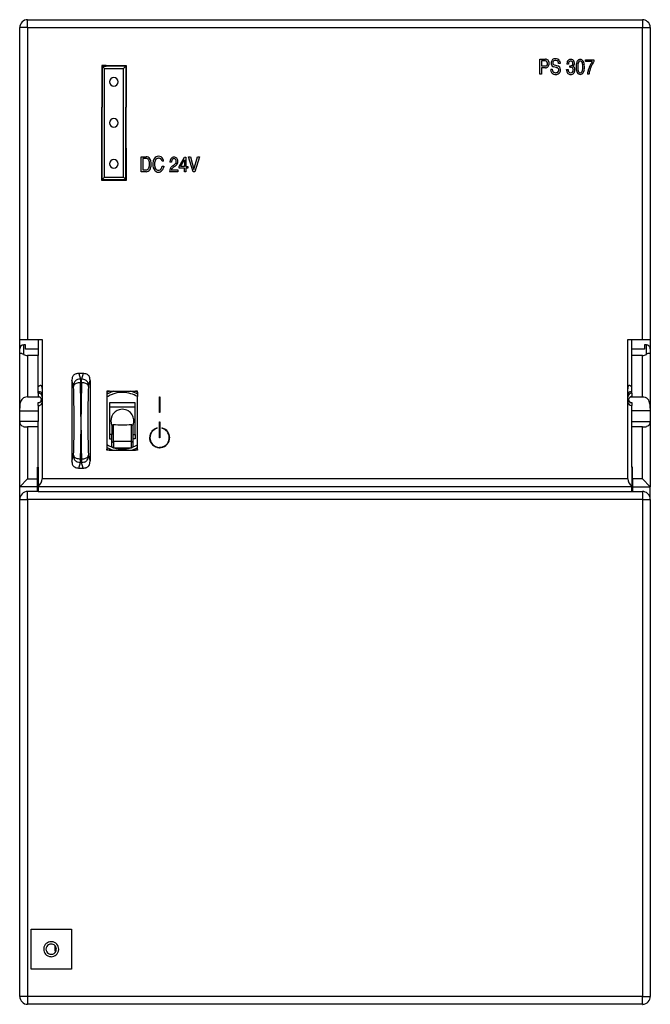
# Model space of a CAD drawing. Extents: x 0 to 80, y 0 to 125.
import ezdxf

# ---------------------------------------------------------------- set-up
doc = ezdxf.new("R2010")
doc.units = 0
doc.layers.add('DEFAULT_255_2_778', color=255, linetype='CONTINUOUS')

msp = doc.modelspace()

# ---------------------------------------------------------------- linework, layer by layer
at = {"layer": 'DEFAULT_255_2_778'}
for p, q in [((1.22, 123.8), (0.22, 123.8)), ((0.22, 84.2), (0.22, 123.8)), ((1.22, 123.8), (1.22, 124.8)), ((1.22, 124.8), (79.22, 124.8)), ((1.22, 123.8), (79.22, 123.8)), ((1.22, 123.8), (1.22, 84.2)), ((79.22, 124.8), (79.22, 123.8)), ((79.22, 123.8), (80.22, 123.8)), ((79.22, 84.2), (79.22, 123.8)), ((80.22, 123.8), (80.22, 84.2)), ((11.17, 119), (10.62, 119)), ((10.62, 119), (10.62, 118.85)), ((10.62, 118.85), (10.62, 117.3)), ((10.67, 118.85), (10.62, 118.85)), ((10.67, 118.9), (10.67, 118.85)), ((10.67, 118.9), (11.17, 118.9)), ((10.97, 118.6), (10.67, 118.9)), ((10.67, 118.85), (10.67, 117.3)), ((11.17, 119), (13.72, 119)), ((11.17, 118.9), (11.17, 119)), ((13.67, 118.9), (11.17, 118.9)), ((13.67, 118.9), (13.37, 118.6)), ((13.67, 118.9), (13.67, 117.35)), ((13.72, 119), (13.72, 117.33)), ((66.22, 117.9), (66.22, 119.8)), ((66.22, 119.8), (66.91, 119.8)), ((66.85, 119.57), (66.43, 119.57)), ((66.43, 119.57), (66.43, 118.92)), ((66.43, 118.92), (66.85, 118.92)), ((68.28, 118.73), (67.96, 118.82)), ((68.02, 119.05), (68.47, 118.93)), ((68.56, 119.37), (68.56, 119.37)), ((68.78, 119.24), (68.58, 119.24)), ((68.7, 119.57), (68.73, 119.5)), ((68.75, 119.43), (68.77, 119.35)), ((68.77, 119.35), (68.78, 119.24)), ((69.82, 119.15), (69.64, 119.15)), ((70.01, 118.76), (70.01, 118.96)), ((70.07, 118.95), (70.07, 118.95)), ((70.12, 118.76), (70.1, 118.76)), ((71.1, 119.36), (71.1, 119.36)), ((71.72, 119.5), (71.72, 119.5)), ((72.01, 119.48), (72.01, 119.72)), ((72.01, 119.72), (73.07, 119.72)), ((72.86, 119.48), (72.01, 119.48)), ((73.07, 119.72), (73.07, 119.51)), ((10.97, 118.6), (13.37, 118.6)), ((10.97, 104.8), (10.97, 118.6)), ((13.37, 104.8), (13.37, 118.6)), ((66.43, 117.9), (66.22, 117.9)), ((66.92, 118.7), (66.43, 118.7)), ((66.43, 118.7), (66.43, 117.9)), ((67.58, 118.52), (67.78, 118.52)), ((69.62, 118.3), (69.6, 118.47)), ((69.6, 118.47), (69.8, 118.47)), ((72.44, 117.9), (72.23, 117.9)), ((10.62, 117.3), (10.62, 114.9)), ((10.67, 117.3), (10.62, 117.3)), ((10.67, 117.3), (10.67, 114.9)), ((11.62, 116.9), (11.62, 116.9)), ((13.67, 117.35), (13.72, 117.33)), ((13.67, 117.35), (13.67, 114.9)), ((13.72, 117.33), (13.72, 114.9)), ((10.62, 114.9), (10.62, 113.7)), ((10.67, 114.9), (10.62, 114.9)), ((10.67, 114.9), (10.67, 113.7)), ((13.67, 114.9), (13.72, 114.9)), ((13.67, 114.9), (13.67, 113.7)), ((13.72, 114.9), (13.72, 113.7)), ((10.62, 109.7), (10.62, 113.7)), ((10.67, 113.7), (10.62, 113.7)), ((10.67, 109.7), (10.67, 113.7)), ((13.67, 113.7), (13.72, 113.7)), ((13.67, 109.7), (13.67, 113.7)), ((13.72, 109.7), (13.72, 113.7)), ((11.62, 111.7), (11.62, 111.7)), ((10.62, 108.5), (10.62, 109.7)), ((10.67, 109.7), (10.62, 109.7)), ((10.67, 108.5), (10.67, 109.7)), ((13.67, 109.7), (13.72, 109.7)), ((13.67, 108.5), (13.67, 109.7)), ((13.72, 108.5), (13.72, 109.7)), ((10.67, 108.5), (10.62, 108.5)), ((10.62, 104.4), (10.62, 108.5)), ((10.67, 104.5), (10.67, 108.5)), ((13.67, 108.5), (13.72, 108.5)), ((13.67, 104.5), (13.67, 108.5)), ((13.72, 108.5), (13.72, 104.4)), ((11.62, 106.5), (11.62, 106.5)), ((15.62, 105.5), (15.62, 107.4)), ((15.62, 107.4), (16.25, 107.4)), ((16.23, 107.18), (15.83, 107.18)), ((15.83, 107.18), (15.83, 105.72)), ((16.25, 107.4), (16.25, 107.4)), ((18.27, 106.82), (18.24, 106.93)), ((18.24, 106.93), (18.24, 106.93)), ((18.47, 106.82), (18.27, 106.82)), ((19.47, 106.69), (19.28, 106.69)), ((19.3, 106.95), (19.3, 106.95)), ((19.6, 106.24), (19.8, 106.38)), ((19.8, 106.38), (19.94, 106.49)), ((19.99, 106.26), (19.88, 106.18)), ((20.44, 106.18), (21.14, 107.36)), ((20.62, 106.15), (21.11, 107)), ((21.11, 107), (21.11, 106.15)), ((21.14, 107.36), (21.3, 107.36)), ((21.3, 107.36), (21.3, 106.15)), ((22.21, 105.5), (21.64, 107.4)), ((21.64, 107.4), (21.88, 107.4)), ((21.88, 107.4), (22.32, 105.77)), ((22.32, 105.77), (22.77, 107.4)), ((23.01, 107.4), (22.44, 105.5)), ((22.77, 107.4), (23.01, 107.4)), ((16.24, 105.5), (15.62, 105.5)), ((15.83, 105.72), (16.24, 105.72)), ((18.28, 106.2), (18.49, 106.2)), ((18.49, 106.2), (18.45, 106)), ((20.29, 105.5), (19.24, 105.5)), ((19.45, 105.72), (20.29, 105.72)), ((19.88, 106.18), (19.72, 106.08)), ((20.29, 105.72), (20.29, 105.5)), ((20.44, 105.95), (20.44, 106.18)), ((21.11, 105.95), (20.44, 105.95)), ((21.11, 106.15), (20.62, 106.15)), ((21.11, 105.5), (21.11, 105.95)), ((21.3, 105.5), (21.11, 105.5)), ((21.3, 106.15), (21.53, 106.15)), ((21.53, 105.95), (21.3, 105.95)), ((21.3, 105.95), (21.3, 105.5)), ((21.53, 106.15), (21.53, 105.95)), ((22.44, 105.5), (22.21, 105.5)), ((13.72, 104.4), (10.62, 104.4)), ((10.97, 104.8), (10.67, 104.5)), ((10.67, 104.5), (13.67, 104.5)), ((10.97, 104.8), (13.37, 104.8)), ((13.67, 104.5), (13.37, 104.8)), ((0.22, 83), (0.22, 84.2)), ((0.22, 84.2), (1.22, 84.2)), ((1.22, 84.2), (2.57, 84.2)), ((2.57, 84.2), (2.57, 82.97)), ((2.57, 84.2), (3.07, 84.2)), ((3.07, 84.2), (3.07, 77.96)), ((77.37, 77.96), (77.37, 84.2)), ((77.37, 84.2), (77.87, 84.2)), ((77.87, 82.97), (77.87, 84.2)), ((77.87, 84.2), (79.22, 84.2)), ((79.22, 84.2), (80.22, 84.2)), ((80.22, 84.2), (80.22, 83)), ((0.22, 82.39), (0.22, 83)), ((0.72, 82.3), (0.72, 83.5)), ((0.97, 83.5), (0.72, 83.5)), ((0.97, 82.97), (0.97, 83.5)), ((2.57, 82.97), (0.97, 82.97)), ((2.57, 82.97), (2.57, 82.15)), ((77.87, 82.15), (77.87, 82.97)), ((79.47, 82.97), (77.87, 82.97)), ((79.72, 83.5), (79.47, 83.5)), ((79.47, 83.5), (79.47, 82.97)), ((79.72, 82.3), (79.72, 83.5)), ((80.22, 83), (80.22, 82.39)), ((0.22, 75.47), (0.22, 82.39)), ((1.22, 82.15), (1.21, 76.9)), ((2.57, 82.15), (1.22, 82.15)), ((2.57, 78.19), (2.57, 82.15)), ((77.87, 78.19), (77.87, 82.15)), ((79.22, 82.15), (77.87, 82.15)), ((79.22, 76.9), (79.22, 82.15)), ((80.22, 82.39), (80.22, 75.47)), ((7.05, 78.31), (6.84, 79)), ((6.84, 79), (6.84, 68.75)), ((7.7, 79.88), (7.69, 79.88)), ((8.28, 79.88), (7.7, 79.88)), ((7.7, 79.88), (7.93, 79.16)), ((8.05, 79.16), (7.93, 79.16)), ((8.28, 79.88), (8.05, 79.16)), ((8.05, 79.16), (8.05, 79.16)), ((8.93, 78.3), (9.14, 79)), ((9.14, 79), (9.14, 68.76)), ((2.57, 77.56), (2.57, 78.19)), ((2.57, 77.39), (2.57, 77.56)), ((3.07, 77.96), (3.07, 77.18)), ((7.05, 78.3), (7.05, 78.31)), ((7.05, 78.31), (7.05, 78.3)), ((7.91, 78.71), (8.07, 78.71)), ((8.06, 78.71), (8.06, 78.72)), ((8.93, 78.31), (8.93, 78.3)), ((11.59, 77.63), (11.29, 77.63)), ((11.29, 77.63), (11.29, 77.48)), ((11.59, 77.63), (12.17, 77.63)), ((12.17, 77.63), (14.32, 77.63)), ((14.32, 77.63), (14.9, 77.63)), ((15.14, 77.63), (14.9, 77.63)), ((15.14, 77.51), (15.14, 77.63)), ((15.14, 77.51), (15.14, 77.29)), ((77.37, 76.89), (77.37, 77.96)), ((77.87, 77.56), (77.87, 78.19)), ((77.87, 77.39), (77.87, 77.56)), ((1.21, 76.9), (2.7, 76.9)), ((2.57, 77.39), (2.57, 76.97)), ((2.7, 76.9), (2.72, 76.89)), ((3.07, 77.18), (3.07, 76.89)), ((3.07, 76.89), (3.07, 76.69)), ((3.07, 76.69), (3.07, 76.3)), ((3.07, 76.3), (3.07, 66.5)), ((11.29, 77.48), (11.29, 77.25)), ((11.29, 77.25), (11.29, 76.9)), ((11.29, 76.9), (11.29, 70.86)), ((15.14, 77.29), (15.14, 76.94)), ((15.14, 70.82), (15.14, 76.94)), ((17.94, 74.93), (17.94, 76.93)), ((17.94, 76.93), (17.99, 76.93)), ((17.99, 76.93), (17.99, 74.93)), ((77.37, 76.69), (77.37, 76.89)), ((77.37, 76.3), (77.37, 76.69)), ((77.37, 66.5), (77.37, 76.3)), ((77.73, 76.9), (79.22, 76.9)), ((77.87, 77.39), (77.87, 76.97)), ((0.22, 75.16), (0.22, 75.47)), ((0.22, 73.77), (0.22, 75.16)), ((0.22, 75.16), (2.57, 75.16)), ((2.57, 76.19), (2.57, 76.19)), ((2.57, 75.8), (2.57, 76.19)), ((2.57, 75.8), (2.57, 75.16)), ((2.57, 75.16), (2.57, 73.77)), ((14.87, 76.15), (11.62, 76.15)), ((11.62, 76.15), (11.62, 75.62)), ((14.87, 75.62), (11.62, 75.62)), ((11.62, 75.62), (11.62, 72.14)), ((13.25, 75.34), (13.25, 75.34)), ((14.87, 75.62), (14.87, 76.15)), ((14.87, 72.14), (14.87, 75.62)), ((77.87, 76.19), (77.87, 76.19)), ((77.87, 76.19), (77.87, 75.8)), ((77.87, 75.16), (77.87, 75.8)), ((77.87, 73.77), (77.87, 75.16)), ((80.22, 75.16), (77.87, 75.16)), ((80.22, 75.47), (80.22, 75.16)), ((80.22, 75.16), (80.22, 73.79)), ((0.22, 65.49), (0.22, 73.77)), ((2.57, 73.77), (0.22, 73.77)), ((0.22, 73.77), (0.22, 73.77)), ((2.57, 73.09), (2.57, 73.77)), ((17.99, 74.93), (17.94, 74.93)), ((77.87, 73.09), (77.87, 73.77)), ((77.87, 73.77), (80.22, 73.77)), ((80.22, 73.79), (80.22, 73.77)), ((80.22, 73.77), (80.22, 65.5)), ((1.22, 73.09), (1.22, 66.49)), ((2.57, 73.09), (1.22, 73.09)), ((2.57, 67.99), (2.57, 73.09)), ((11.92, 73.27), (11.9, 73.24)), ((11.9, 73.24), (11.9, 72.14)), ((12.1, 71.31), (12.1, 73.42)), ((14.4, 71.31), (14.4, 73.42)), ((14.57, 73.27), (14.57, 73.27)), ((14.6, 73.24), (14.57, 73.27)), ((14.6, 72.14), (14.6, 73.24)), ((17.67, 72.92), (17.66, 72.97)), ((17.94, 71.73), (17.94, 73.73)), ((17.94, 73.73), (17.99, 73.73)), ((17.99, 73.73), (17.99, 71.73)), ((18.27, 72.97), (18.26, 72.92)), ((79.22, 73.09), (77.87, 73.09)), ((77.87, 68), (77.87, 73.09)), ((79.22, 66.5), (79.22, 73.09)), ((11.9, 72.14), (11.62, 72.14)), ((11.62, 72.14), (11.62, 71.6)), ((11.62, 71.6), (11.9, 71.6)), ((11.9, 71.6), (11.9, 72.14)), ((11.9, 71.12), (11.9, 71.6)), ((11.9, 71.12), (12.1, 71.31)), ((12.1, 71.31), (14.4, 71.31)), ((12.1, 71.31), (12.1, 70.43)), ((14.4, 70.43), (14.4, 71.31)), ((14.4, 71.31), (14.6, 71.12)), ((14.6, 72.14), (14.87, 72.14)), ((14.6, 71.6), (14.6, 72.14)), ((14.87, 71.6), (14.6, 71.6)), ((14.6, 71.12), (14.6, 71.6)), ((14.87, 72.14), (14.87, 71.6)), ((17.99, 71.73), (17.94, 71.73)), ((11.29, 70.86), (11.29, 70.5)), ((11.29, 70.5), (11.29, 70.27)), ((11.29, 70.13), (11.29, 70.27)), ((11.59, 70.13), (11.29, 70.13)), ((11.59, 70.13), (12.17, 70.13)), ((11.9, 70.63), (11.9, 71.12)), ((12.04, 70.48), (11.9, 70.63)), ((12.1, 70.43), (12.04, 70.48)), ((12.1, 70.43), (12.2, 70.43)), ((12.17, 70.13), (14.32, 70.13)), ((12.2, 70.43), (14.29, 70.43)), ((13.24, 70.28), (13.25, 70.28)), ((14.29, 70.43), (14.4, 70.43)), ((14.32, 70.13), (14.9, 70.13)), ((14.45, 70.48), (14.4, 70.43)), ((14.45, 70.48), (14.6, 70.63)), ((14.6, 70.63), (14.6, 71.12)), ((14.9, 70.13), (15.14, 70.24)), ((15.14, 70.13), (14.9, 70.13)), ((15.14, 70.47), (15.14, 70.82)), ((15.14, 70.24), (15.14, 70.47)), ((15.14, 70.24), (15.14, 70.13)), ((6.84, 68.75), (7.05, 69.45)), ((7.05, 69.45), (7.05, 69.45)), ((7.05, 69.45), (7.05, 69.45)), ((8.06, 69.04), (7.92, 69.04)), ((8.93, 69.45), (8.93, 69.45)), ((8.93, 69.45), (9.14, 68.76)), ((9.14, 68.76), (9.14, 68.74)), ((2.47, 66.5), (2.47, 67.99)), ((2.47, 67.99), (2.57, 67.99)), ((2.57, 67.99), (2.57, 65.63)), ((7.69, 67.88), (7.7, 67.88)), ((7.7, 67.88), (7.92, 68.6)), ((7.7, 67.88), (7.7, 67.88)), ((7.7, 67.88), (8.28, 67.88)), ((7.92, 68.6), (7.92, 68.6)), ((8.06, 68.6), (7.92, 68.6)), ((8.06, 68.6), (8.06, 68.6)), ((8.28, 67.88), (8.06, 68.6)), ((8.06, 68.6), (8.06, 68.6)), ((77.97, 67.99), (77.87, 67.99)), ((77.87, 67.99), (77.87, 65.63)), ((77.97, 66.5), (77.97, 67.99)), ((0.22, 65.49), (1.22, 66.49)), ((1.22, 66.49), (2.47, 66.49)), ((2.47, 65.49), (2.47, 66.5)), ((77.37, 66.5), (3.07, 66.5)), ((79.22, 66.5), (77.97, 66.5)), ((77.97, 66.5), (77.97, 65.5)), ((80.22, 65.5), (79.22, 66.5)), ((0.22, 63.89), (0.22, 65.49)), ((2.47, 65.49), (0.22, 65.49)), ((2.47, 64.89), (2.47, 65.49)), ((2.57, 65.63), (2.57, 65.5)), ((2.57, 65.5), (2.57, 64.9)), ((77.87, 65.5), (2.57, 65.5)), ((77.87, 65.63), (77.87, 65.5)), ((77.87, 64.9), (77.87, 65.5)), ((77.97, 65.5), (80.22, 65.5)), ((77.97, 65.5), (77.97, 64.9)), ((80.22, 63.9), (80.22, 65.5)), ((0.22, 0.79), (0.22, 63.89)), ((0.22, 63.89), (1.22, 63.89)), ((2.47, 64.9), (1.22, 64.9)), ((1.22, 63.89), (1.22, 64.89)), ((1.22, 63.9), (1.22, 0.8)), ((79.22, 63.9), (1.22, 63.9)), ((2.57, 64.89), (2.47, 64.89)), ((2.57, 64.9), (77.87, 64.9)), ((77.87, 64.89), (77.97, 64.89)), ((77.97, 64.89), (79.22, 64.89)), ((79.22, 64.9), (79.22, 63.9)), ((79.22, 63.9), (80.22, 63.9)), ((79.22, 63.89), (79.22, 0.8)), ((80.22, 63.89), (80.22, 0.8)), ((1.67, 4.24), (1.67, 9.34)), ((1.67, 9.34), (6.77, 9.34)), ((6.77, 9.34), (6.77, 4.24)), ((4.67, 7.26), (4.67, 6.6)), ((4.67, 7.26), (4.67, 7.26)), ((4.67, 6.6), (4.82, 6.57)), ((4.22, 5.84), (4.22, 5.84)), ((6.77, 4.24), (1.67, 4.24)), ((1.22, 0.8), (0.22, 0.8)), ((79.22, 0.8), (1.22, 0.8)), ((1.22, 0.8), (1.22, -0.2)), ((79.22, -0.2), (79.22, 0.8)), ((79.22, 0.8), (80.22, 0.8)), ((79.22, -0.2), (1.22, -0.2))]:
    msp.add_line(p, q, dxfattribs=at)
for centre, radius, start, end in [((1.22, 123.8), 1, 135.0017, 180.0027), ((1.22, 123.8), 1, 89.9973, 134.9983), ((79.22, 123.8), 0.996, 48.3434, 90.0712), ((79.22, 123.8), 0.998, 1.7319, 48.4881), ((79.2, 123.8), 1.02, 359.9987, 1.7588), ((66.86, 119.06), 0.515, 83.5012, 90.1641), ((66.86, 119.31), 0.387, 268.1054, 294.6266), ((66.92, 119.34), 0.456, 66.0563, 90.4967), ((66.9, 119.32), 0.252, 24.4931, 87.7831), ((66.9, 119.18), 0.259, 297.6726, 354.388), ((66.94, 119.38), 0.416, 40.9182, 66.2224), ((66.93, 119.11), 0.415, 295.2289, 320.8758), ((66.74, 119.26), 0.423, 358.297, 22.1684), ((66.61, 119.25), 0.551, 350.8352, 0.3427), ((66.89, 119.34), 0.474, 17.3637, 40.9065), ((66.83, 119.19), 0.541, 321.2923, 342.7269), ((66.65, 119.26), 0.727, 359.5391, 17.2849), ((66.64, 119.25), 0.74, 342.8563, 359.9871), ((66.64, 119.25), 0.736, 0.0001, 0.886), ((68.32, 119.28), 0.683, 161.7814, 180.4908), ((68.34, 119.27), 0.706, 179.8687, 186.2899), ((68.07, 119.22), 0.427, 184.4111, 221.7403), ((68.22, 119.32), 0.577, 141.9586, 162.4384), ((68.07, 119.26), 0.46, 224.4207, 256.0441), ((68.13, 119.37), 0.477, 95.2338, 140.4722), ((68.14, 119.32), 0.303, 134.1043, 181.7076), ((68.36, 119.3), 0.525, 178.436, 180.0091), ((68.12, 119.29), 0.281, 178.1187, 210.2042), ((68.07, 119.27), 0.223, 211.6405, 214.5737), ((68.07, 119.29), 0.238, 218.1075, 257.588), ((68.13, 119.32), 0.296, 118.4688, 132.5768), ((68.18, 119.21), 0.414, 88.2408, 116.9334), ((68.14, 119.47), 0.432, 253.9545, 254.1568), ((68.19, 119.06), 0.787, 89.8327, 97.2282), ((68.21, 119.16), 0.689, 68.8136, 91.1859), ((68.19, 119.06), 0.571, 86.6649, 90.0321), ((68.22, 119.28), 0.35, 33.7846, 89.7088), ((68.27, 119.34), 0.497, 61.2185, 67.6853), ((68.36, 118.49), 0.456, 35.5722, 76.3674), ((68.29, 119.37), 0.462, 25.8456, 62.0373), ((68.2, 119.26), 0.381, 17.4619, 33.7165), ((68.29, 119.29), 0.283, 14.3668, 17.0639), ((67.9, 119.21), 0.679, 2.6283, 12.9213), ((68.35, 119.36), 0.412, 10.781, 21.0026), ((71.25, 119.11), 1.61, 172.3064, 178.4148), ((70.28, 119.23), 0.636, 165.971, 171.8791), ((70.24, 119.25), 0.593, 148.8281, 166.5312), ((70.09, 119.33), 0.422, 89.761, 148.3697), ((70.79, 119.1), 0.968, 166.6891, 177.1897), ((70.21, 119.25), 0.369, 145.0723, 167.7636), ((70.08, 119.33), 0.222, 128.8739, 143.0262), ((70.11, 119.28), 0.273, 87.258, 126.7321), ((70.08, 119.41), 0.461, 260.7859, 267.293), ((70.03, 118.96), 0.206, 264.4279, 270.0075), ((70.03, 118.97), 0.208, 269.9988, 271.8474), ((70.03, 118.97), 0.209, 271.8483, 275.54), ((70.06, 118.97), 0.214, 267.3476, 270.0005), ((70.06, 119.02), 0.0709, 269.7296, 275.5469), ((70.06, 118.97), 0.213, 270.3686, 279.5051), ((70.06, 118.97), 0.209, 270, 270.3879), ((70.09, 119.14), 0.184, 264.3383, 270.0036), ((70.13, 119.07), 0.682, 89.9775, 92.7697), ((70.09, 119.14), 0.187, 270.008, 275.627), ((70.13, 119.26), 0.306, 267.6905, 301.692), ((70.11, 119.44), 0.492, 269.2185, 269.9994), ((70.13, 119.28), 0.268, 44.2341, 92.638), ((70.12, 118.25), 0.507, 88.1168, 90.0105), ((70.14, 119.27), 0.49, 61.4275, 91.6688), ((70.14, 118.44), 0.316, 45.5247, 90.8975), ((70.16, 119.19), 0.23, 303.6262, 315.9305), ((70.15, 119.3), 0.243, 38.655, 43.5803), ((70.11, 119.22), 0.289, 317.8713, 359.1878), ((70.08, 119.27), 0.32, 357.2637, 36.3761), ((70.18, 119.35), 0.398, 42.8525, 60.0268), ((70.26, 119.17), 0.32, 294.2853, 339.6537), ((70.2, 118.42), 0.499, 43.6703, 67.4005), ((69.9, 119.25), 0.502, 356.4256, 0.045), ((70.11, 119.3), 0.477, 2.7388, 42.0351), ((70.03, 119.25), 0.558, 340.1105, 1.3205), ((70.31, 118.54), 0.335, 32.0374, 42.2914), ((69.84, 119.27), 0.749, 359.9321, 4.6379), ((73.21, 118.82), 2.4, 173.0632, 180.298), ((73.52, 118.8), 2.71, 179.8905, 183.9936), ((72.19, 118.94), 1.38, 162.1311, 173.2475), ((71.69, 119.1), 0.846, 151.3613, 161.8854), ((71.38, 119.29), 0.487, 122.0575, 152.6413), ((73.98, 118.8), 2.97, 177.586, 180.0569), ((73.55, 118.79), 2.53, 179.7144, 185.6335), ((72.86, 118.86), 1.85, 170.4856, 177.9179), ((71.91, 119.03), 0.883, 157.8487, 170.8269), ((71.58, 119.16), 0.523, 150.3196, 157.1973), ((71.33, 119.33), 0.421, 88.9318, 120.1367), ((71.33, 119.32), 0.233, 90.6672, 155.1261), ((71.34, 119.33), 0.221, 51.0965, 90.977), ((71.34, 119.35), 0.409, 28.5433, 90.3305), ((71.24, 119.23), 0.356, 21.4831, 49.1846), ((70.92, 119.08), 0.709, 15.7461, 23.2085), ((70.4, 118.95), 1.25, 5.5985, 15.3534), ((69.21, 118.82), 2.44, 359.7089, 5.809), ((68.65, 118.8), 3.01, 357.0598, 0.0887), ((71.11, 119.17), 0.696, 28.3778, 31.9521), ((70.83, 119.04), 1, 12.1617, 27.6146), ((70.07, 118.87), 1.79, 3.093, 12.4483), ((69.49, 118.79), 2.37, 352.9915, 0.2964), ((69.19, 118.8), 2.67, 359.9277, 3.4231), ((76.5, 117.32), 4.1, 159.1333, 171.8821), ((75.95, 117.34), 3.77, 152.0047, 158.1137), ((76.24, 117.18), 4.09, 145.803, 152.0262), ((75.6, 117.65), 3.14, 143.6859, 158.9019), ((66.92, 119.13), 0.435, 269.9768, 294.8445), ((66.92, 119.13), 0.438, 269.21, 269.9999), ((69.23, 118.53), 1.65, 180.6449, 183.7281), ((68.41, 118.47), 0.834, 183.0006, 193.8238), ((68.11, 118.4), 0.524, 194.6934, 215.8231), ((68.17, 118.42), 0.58, 213.8639, 242.2604), ((68.85, 118.55), 1.07, 181.6034, 188.6542), ((68.23, 118.46), 0.445, 189.456, 192.5697), ((68.05, 118.42), 0.265, 193.112, 205.2551), ((68.41, 118.59), 0.667, 205.3161, 211.0916), ((68.13, 118.42), 0.336, 211.1293, 245.551), ((68.11, 118.35), 0.491, 244.2813, 253.4406), ((68.19, 118.65), 0.804, 254.3417, 270.9709), ((68.2, 118.58), 0.509, 245.6205, 271.2931), ((68.21, 118.78), 0.933, 269.7249, 279.1375), ((68.23, 118.64), 0.574, 268.7807, 288.8822), ((67.97, 117.59), 1.18, 69.931, 74.4428), ((68.28, 118.42), 0.568, 277.8737, 311.6242), ((67.77, 117.07), 1.73, 67.269, 69.8294), ((68.3, 118.42), 0.343, 289.712, 308.2758), ((68.34, 118.41), 0.275, 43.6794, 69.098), ((68.32, 118.38), 0.292, 309.8802, 3.1905), ((68.38, 118.44), 0.233, 18.6774, 43.9259), ((68.22, 118.4), 0.39, 359.9768, 16.6807), ((68.14, 118.4), 0.478, 359.7035, 0.0003), ((68.22, 118.4), 0.395, 359.2797, 359.9999), ((68.34, 118.35), 0.471, 312.5398, 336.7558), ((68.3, 118.46), 0.516, 3.286, 33.7692), ((68.17, 118.41), 0.649, 337.6901, 1.1969), ((67.97, 118.42), 0.848, 359.9094, 4.9179), ((70.56, 118.45), 0.956, 189.0902, 197.0858), ((70.06, 118.29), 0.433, 196.8156, 211.4885), ((70.06, 118.29), 0.43, 211.6573, 225.2033), ((70.07, 118.29), 0.435, 224.3162, 249.4612), ((70.95, 118.51), 1.16, 182.1834, 190.9134), ((70.15, 118.37), 0.34, 192.768, 213.4688), ((70.1, 118.33), 0.274, 212.8476, 273.9671), ((70.12, 118.43), 0.585, 250.0211, 270.0038), ((70.13, 118.37), 0.32, 267.3547, 316.5117), ((70.12, 118.42), 0.575, 269.9865, 291.9402), ((70.12, 118.43), 0.58, 269.3219, 269.9982), ((70.12, 118.45), 0.605, 270, 270.1614), ((70.16, 118.33), 0.47, 292.0556, 317.7578), ((70.09, 118.39), 0.362, 318.7153, 359.5695), ((70.16, 118.47), 0.283, 32.349, 43.8448), ((70.08, 118.43), 0.376, 357.9323, 30.5833), ((69.85, 118.42), 0.6, 357.0746, 0.0293), ((70.11, 118.37), 0.541, 318.5214, 341.7345), ((70.22, 118.5), 0.436, 5.1635, 30.3255), ((69.91, 118.44), 0.744, 341.3047, 0.0221), ((69.88, 118.45), 0.778, 359.8164, 6.5485), ((69.91, 118.44), 0.747, 0.0001, 0.5499), ((72.53, 118.72), 1.72, 183.6849, 193.0039), ((71.78, 118.54), 0.947, 192.7377, 208.0407), ((71.55, 118.43), 0.687, 208.82, 211.0153), ((71.33, 118.27), 0.421, 207.6688, 270.511), ((72.3, 118.66), 1.28, 185.408, 195.0441), ((71.74, 118.52), 0.702, 195.4407, 202.995), ((71.43, 118.37), 0.358, 201.2268, 228.8644), ((71.33, 118.27), 0.218, 230.7626, 270.9365), ((71.33, 118.29), 0.239, 270.5268, 334.8334), ((71.34, 118.26), 0.408, 269.0235, 301.5265), ((71.11, 118.44), 0.502, 330.2997, 336.9264), ((71.28, 118.32), 0.494, 303.2931, 332.7823), ((70.78, 118.57), 0.855, 337.6919, 350.5724), ((69.85, 118.73), 1.8, 350.1955, 357.3375), ((70.97, 118.51), 0.86, 331.5039, 341.8385), ((70.48, 118.66), 1.38, 342.0818, 353.1641), ((75.11, 117.54), 2.9, 164.9424, 173.0046), ((76.06, 117.29), 3.88, 158.5829, 164.8704), ((76.15, 117.25), 3.98, 158.0594, 158.6269), ((12.17, 116.9), 0.55, 90.0216, 179.9784), ((12.17, 116.9), 0.55, 180.0231, 269.9873), ((12.17, 116.9), 0.55, 0.0194, 89.9702), ((12.17, 116.9), 0.55, 270.0209, 359.9791), ((12.17, 111.7), 0.55, 90.0216, 179.9784), ((12.17, 111.7), 0.55, 180.0231, 269.9873), ((12.17, 111.7), 0.55, 0.0194, 89.9702), ((12.17, 111.7), 0.55, 270.0209, 359.9791), ((12.17, 106.5), 0.55, 90.0149, 179.9851), ((12.17, 106.5), 0.55, 180.0231, 269.9873), ((12.17, 106.5), 0.55, 0.0127, 89.9769), ((12.17, 106.5), 0.55, 270.0209, 359.9791), ((16.24, 106.79), 0.389, 31.1303, 91.9433), ((16.26, 106.84), 0.554, 61.7406, 91.0211), ((16.22, 106.79), 0.62, 34.9973, 60.9396), ((16.11, 106.69), 0.551, 26.6378, 32.7899), ((15.87, 106.58), 0.817, 8.815, 25.7509), ((15.39, 106.43), 1.31, 347.3142, 359.8043), ((15.15, 106.46), 1.55, 359.5481, 9.2089), ((14.98, 106.45), 1.72, 359.299, 0.0018), ((16, 106.64), 0.885, 15.3605, 34.8435), ((15.78, 106.57), 1.12, 14.9006, 16.0327), ((15.45, 106.49), 1.45, 1.2281, 14.4361), ((15.23, 106.45), 1.68, 348.754, 0.5114), ((15.09, 106.47), 1.82, 359.9923, 1.6377), ((18.81, 106.46), 1.7, 168.8163, 180.4728), ((19.21, 106.44), 2.11, 179.9774, 182.2878), ((18.66, 106.41), 1.55, 181.8308, 194.1438), ((18.41, 106.53), 1.3, 165.1119, 168.3649), ((18.1, 106.63), 0.969, 147.6126, 165.9129), ((17.9, 106.74), 0.738, 143.6688, 146.813), ((17.84, 106.79), 0.658, 117.5907, 144.3781), ((18.7, 106.46), 1.38, 167.6994, 179.1862), ((19.22, 106.44), 1.89, 178.6831, 180.009), ((18.83, 106.43), 1.51, 179.5426, 189.7275), ((18.11, 106.6), 0.77, 147.5068, 168.1077), ((17.83, 106.78), 0.431, 90.0037, 148.4799), ((17.82, 106.81), 0.642, 90.0046, 117.0306), ((17.82, 106.81), 0.642, 89.1264, 90.001), ((17.84, 106.82), 0.632, 89.9991, 90.9175), ((17.83, 106.78), 0.433, 88.3669, 89.9984), ((17.84, 106.82), 0.633, 60.5418, 89.9988), ((17.84, 106.75), 0.466, 71.4861, 89.9649), ((17.84, 106.87), 0.347, 89.9623, 90.113), ((17.87, 106.83), 0.377, 50.368, 72.0565), ((17.79, 106.74), 0.501, 41.1795, 50.1637), ((17.85, 106.85), 0.601, 27.931, 59.2758), ((17.96, 106.88), 0.281, 25.7129, 40.8972), ((17.66, 106.74), 0.613, 17.9439, 25.9572), ((17.77, 106.78), 0.7, 17.545, 29.771), ((17.41, 106.71), 1.07, 6.1564, 15.44), ((21.04, 106.68), 1.76, 173.5858, 179.4206), ((20.06, 106.78), 0.771, 167.1556, 173.3926), ((19.88, 106.82), 0.593, 147.9032, 167.1287), ((19.78, 106.89), 0.466, 118.4964, 148.1412), ((20.58, 106.65), 1.11, 166.9457, 176.9066), ((21.16, 106.6), 1.69, 176.2868, 176.9215), ((19.94, 106.81), 0.447, 147.8985, 167.6854), ((19.79, 106.86), 0.497, 89.984, 118.1029), ((19.76, 106.9), 0.25, 86.2025, 145.7739), ((19.79, 106.88), 0.277, 41.2498, 92.3719), ((19.79, 106.86), 0.499, 89.1178, 89.9998), ((19.8, 106.87), 0.491, 89.9985, 90.8293), ((19.8, 106.87), 0.492, 66.7628, 89.9974), ((19.64, 106.84), 0.462, 310.5868, 323.6554), ((19.42, 107.07), 0.989, 305.0022, 310.9815), ((19.83, 106.93), 0.419, 40.4607, 66.8189), ((19.77, 106.86), 0.301, 30.6878, 41.0914), ((19.67, 106.79), 0.411, 326.2599, 1.7614), ((19.68, 106.82), 0.402, 358.1246, 29.0746), ((19.44, 107.03), 0.948, 311.356, 316.4167), ((19.67, 106.82), 0.638, 316.6569, 323.3579), ((19.72, 106.85), 0.564, 19.1299, 39.7618), ((19.73, 106.76), 0.549, 324.3212, 330.3604), ((19.66, 106.79), 0.628, 331.2968, 1.3483), ((19.6, 106.81), 0.682, 359.1224, 18.6451), ((16.25, 106.07), 0.353, 268.6243, 270.0008), ((16.25, 106.06), 0.564, 268.9989, 298.274), ((16.25, 106.07), 0.354, 270.0133, 300.7788), ((16.2, 106.14), 0.432, 302.1533, 329.285), ((16.23, 106.09), 0.603, 299.1044, 326.5611), ((15.93, 106.3), 0.751, 329.0782, 347.334), ((15.58, 106.4), 1.11, 346.2989, 346.744), ((16.1, 106.19), 0.761, 325.8118, 328.7265), ((15.86, 106.31), 1.03, 329.5234, 346.1), ((15.66, 106.38), 1.24, 345.3807, 348.2379), ((18.37, 106.35), 1.26, 194.6343, 195.9769), ((18.07, 106.25), 0.934, 195.1718, 214.5215), ((17.83, 106.08), 0.646, 214.4678, 241.0884), ((18.16, 106.3), 0.825, 189.3298, 207.442), ((17.95, 106.2), 0.59, 208.3245, 213.5361), ((17.81, 106.1), 0.421, 211.9856, 272.036), ((17.8, 106.05), 0.605, 242.2303, 270.8677), ((17.81, 106.06), 0.616, 269.5269, 293.0572), ((17.83, 106.07), 0.388, 268.8046, 331.6226), ((17.82, 106.05), 0.601, 293.0996, 317.0013), ((17.61, 106.23), 0.664, 328.5464, 340.8456), ((17.05, 106.41), 1.25, 341.6911, 347.7074), ((17.71, 106.17), 0.758, 315.8501, 325.3132), ((15.91, 106.67), 2.42, 347.2695, 348.7124), ((17.75, 106.12), 0.702, 327.0564, 337.7842), ((17.4, 106.25), 1.07, 338.216, 346.6009), ((20.65, 105.45), 1.41, 168.4786, 178.1943), ((20.11, 105.56), 0.863, 154.4648, 168.2994), ((20.02, 105.6), 0.761, 139.2893, 154.2456), ((20.08, 105.55), 0.844, 124.9433, 139.0925), ((19.87, 105.65), 0.416, 142.4811, 170.8559), ((20.1, 105.48), 0.704, 122.3662, 142.8376), ((0.72, 83), 0.5, 89.9972, 179.9914), ((79.72, 83), 0.5, 359.9996, 90.0004), ((0.25, 82.39), 0.0335, 106.9988, 174.1535), ((0.3, 82.26), 0.178, 87.4956, 111.341), ((0.31, 82.01), 0.422, 83.9778, 89.7923), ((0.27, 81.71), 0.727, 71.2654, 83.5452), ((0.19, 81.44), 1.01, 58.3318, 71.5347), ((1.23, 83.12), 0.966, 237.5883, 268.9501), ((79.2, 83.11), 0.963, 270.9986, 302.4567), ((80.24, 81.45), 1, 108.4273, 121.7231), ((80.16, 81.71), 0.732, 96.4955, 108.6858), ((80.12, 82.01), 0.42, 90.2065, 96.0204), ((80.12, 82.22), 0.218, 76.0538, 91.0894), ((80.18, 82.39), 0.0427, 11.2354, 86.5643), ((8.01, 79.04), 1.17, 163.5695, 177.8835), ((8.5, 79), 1.66, 177.284, 180.0316), ((7.54, 79.18), 0.679, 131.175, 164.231), ((7.79, 78.44), 0.722, 138.1649, 166.7462), ((7.56, 79.13), 0.729, 102.7052, 129.5343), ((7.76, 78.43), 0.704, 106.1851, 136.5416), ((7.69, 78.62), 1.26, 89.9798, 103.2228), ((7.91, 77.96), 1.2, 92.747, 106.751), ((7.95, 77.47), 1.69, 90.4899, 93.3193), ((26.94, 78.31), 19.03, 178.311, 178.7853), ((11.42, 78.86), 3.5, 175.9237, 177.6889), ((17.47, 78.59), 9.56, 177.5779, 178.3287), ((8.65, 79.06), 0.727, 171.7862, 176.2839), ((7.62, 79.09), 0.436, 4.4149, 9.1361), ((8.05, 77.78), 1.38, 77.6213, 89.9394), ((6.08, 78.97), 1.98, 1.5989, 4.4646), ((1.47, 78.82), 6.59, 0.5583, 1.789), ((-6.6, 78.73), 14.66, 359.9674, 0.6086), ((8.29, 79.72), 0.154, 90.0581, 92.9176), ((8.28, 78.29), 1.58, 87.7941, 89.4506), ((8.31, 78.72), 1.15, 74.0498, 88.4108), ((8.18, 78.34), 0.803, 55.0819, 78.0391), ((8.45, 79.19), 0.667, 38.2991, 74.8493), ((8.24, 78.46), 0.674, 14.8893, 53.6696), ((8.36, 79.15), 0.762, 12.2087, 36.7466), ((7.82, 79.02), 1.32, 359.9673, 12.6738), ((8.92, 79.01), 0.217, 359.9578, 2.1332), ((8.87, 79.01), 0.273, 358.0994, 359.9627), ((3.42, 77.18), 1.32, 125.021, 130.0961), ((2.57, 76.37), 1.2, 87.4743, 90.0349), ((2.6, 76.8), 0.763, 73.2657, 88.3105), ((3.1, 77.64), 0.76, 117.5712, 125.1448), ((2.93, 77.96), 0.398, 105.3194, 117.8498), ((2.73, 77.2), 0.345, 34.0162, 74.7524), ((2.88, 78.13), 0.218, 90.5983, 105.1374), ((2.88, 78.21), 0.146, 21.6495, 89.929), ((2.64, 78.08), 0.412, 9.9329, 25.4263), ((2.16, 77.99), 0.908, 2.255, 10.4561), ((1.59, 77.96), 1.47, 359.938, 2.6336), ((8.28, 78.31), 1.24, 166.2075, 179.8975), ((7.45, 78.22), 0.394, 129.9208, 176.3695), ((6.81, 78.25), 0.243, 357.6418, 10.4649), ((7.03, 78.29), 0.0227, 14.8463, 25.5299), ((-123.86, 73.88), 130.98, 0.0001, 1.9104), ((7.6, 78.03), 0.634, 108.5961, 129.3773), ((7.81, 77.44), 1.26, 97.9394, 109.1196), ((7.96, 76.4), 2.31, 91.1681, 98.1616), ((-146.6, 73.72), 154.59, 0.262, 1.8516), ((158.54, 73.68), 150.55, 178.0843, 179.7166), ((8.08, 78.5), 0.215, 90.0102, 91.7459), ((8.08, 78.51), 0.201, 88.1922, 90.0104), ((8.03, 76.48), 2.23, 81.4895, 88.5741), ((8.19, 77.48), 1.22, 70.2189, 81.7297), ((8.4, 78.05), 0.61, 48.9707, 70.7815), ((8.53, 78.22), 0.395, 3.591, 48.1436), ((139.93, 73.88), 131.07, 178.0909, 179.9999), ((7.77, 78.32), 1.17, 1.2292, 15.7403), ((7.35, 78.29), 1.59, 0.6386, 1.8589), ((9.22, 78.25), 0.289, 170.1904, 177.5085), ((10.6, 78.15), 1.67, 176.0522, 176.7907), ((13.24, 73.88), 3.89, 105.9341, 120.0979), ((13.24, 73.88), 4.09, 113.8434, 118.4825), ((13.24, 73.87), 3.91, 60.9514, 74.0451), ((13.32, 74.04), 3.92, 62.3654, 66.2162), ((77.97, 78.04), 0.595, 162.4812, 173.9004), ((78.6, 77.96), 1.23, 173.6028, 180.345), ((77.63, 78.15), 0.246, 139.0361, 163.4426), ((77.71, 77.2), 0.345, 105.2537, 145.9981), ((77.55, 78.22), 0.135, 88.6775, 137.8661), ((77.55, 78.11), 0.245, 69.1572, 88.7597), ((77.84, 76.8), 0.763, 91.69, 106.7393), ((77.46, 77.87), 0.502, 59.2868, 69.7091), ((77.24, 77.49), 0.933, 52.8513, 59.4871), ((76.93, 77.08), 1.45, 50.0049, 53.0654), ((77.87, 76.37), 1.2, 89.9651, 92.526), ((1.59, 75.82), 1.34, 151.8638, 165.7504), ((1.13, 76.09), 0.806, 110.8465, 152.7849), ((1.19, 75.88), 1.02, 90.4502, 109.9078), ((1.21, 75.57), 1.33, 89.9894, 91.2168), ((2.57, 76.89), 0.5, 359.9996, 90.0004), ((2.57, 76.81), 0.159, 61.3115, 89.9079), ((2.57, 76.3), 0.5, 269.9996, 0.0004), ((2.56, 76.8), 0.177, 35.0293, 60.6491), ((2.58, 76.6), 0.411, 286.0843, 303.1379), ((2.57, 76.69), 0.5, 286.8027, 359.984), ((2.58, 76.51), 0.406, 49.5892, 69.1254), ((2.6, 76.58), 0.377, 303.2712, 321.0178), ((2.61, 76.55), 0.356, 25.1438, 49.289), ((2.62, 76.56), 0.35, 321.3956, 340.6), ((2.61, 76.56), 0.352, 0.0053, 24.7512), ((2.61, 76.56), 0.352, 340.7468, 359.1035), ((2.61, 76.56), 0.351, 359.1017, 359.9999), ((2.68, 77.2), 0.384, 357.9446, 30.7598), ((13.25, 73.88), 3.6, 113.4715, 122.8977), ((13.25, 73.88), 3.6, 89.9903, 113.4575), ((13.25, 73.89), 3.59, 89.8332, 90), ((13.25, 73.88), 3.6, 72.7161, 89.8393), ((13.25, 73.88), 3.6, 58.223, 72.7044), ((77.75, 77.19), 0.385, 149.2525, 182.0548), ((77.87, 76.89), 0.5, 90.0087, 180.0028), ((77.87, 76.69), 0.5, 179.9989, 270.0011), ((77.87, 76.3), 0.5, 179.9972, 269.9913), ((77.82, 76.56), 0.347, 148.6556, 179.6327), ((77.83, 76.56), 0.358, 180.0114, 189.1613), ((77.83, 76.56), 0.359, 179.5356, 179.996), ((77.82, 76.56), 0.35, 189.2533, 231.0946), ((77.85, 76.53), 0.387, 106.9955, 147.6737), ((77.86, 76.62), 0.429, 231.7316, 270.0221), ((77.88, 76.8), 0.177, 119.0953, 144.8251), ((77.87, 76.81), 0.159, 90.1954, 118.7635), ((79.22, 75.69), 1.21, 80.9377, 90.2209), ((79.3, 76.08), 0.813, 28.9911, 82.1047), ((78.89, 75.84), 1.29, 15.1347, 29.5979), ((3.6, 75.48), 3.38, 174.3224, 180.1881), ((2.41, 75.61), 2.19, 165.5566, 174.4531), ((2.57, 76.64), 0.446, 270.0065, 272.728), ((2.57, 76.69), 0.499, 269.9617, 280.0119), ((2.57, 76.64), 0.451, 272.6963, 286.0942), ((13.25, 73.87), 1.47, 128.2589, 134.0814), ((13.24, 73.88), 1.46, 105.894, 128.3009), ((13.25, 73.88), 1.46, 89.9935, 105.88), ((13.25, 73.88), 1.46, 59.0979, 90.0017), ((13.24, 73.87), 1.47, 51.7427, 59.0766), ((13.25, 73.88), 1.46, 23.9335, 51.7915), ((77.86, 76.61), 0.42, 269.9957, 270.3582), ((78.11, 75.62), 2.1, 6.0804, 15.3303), ((76.91, 75.48), 3.3, 359.7802, 6.1906), ((1.1, 73.8), 0.882, 182.172, 186.9343), ((-123.97, 73.88), 131.1, 358.0905, 359.9997), ((-144.15, 73.72), 152.15, 360, 0.2651), ((140.05, 73.88), 131.19, 180.0003, 181.9082), ((13.25, 73.88), 1.46, 134.1215, 180.0107), ((13.24, 73.88), 1.46, 179.9992, 183.7922), ((13.24, 73.88), 1.45, 183.7916, 189.6179), ((13.24, 73.88), 1.46, 0.0098, 23.937), ((13.25, 73.88), 1.45, 339.1921, 356.1161), ((13.25, 73.88), 1.46, 356.1176, 0.0007), ((79.34, 73.8), 0.872, 353.1632, 356.9902), ((81.09, 73.73), 0.873, 177.3973, 178.2642), ((0.82, 73.75), 0.603, 185.4048, 223.2624), ((0.88, 73.83), 0.699, 224.9496, 250.0005), ((1.08, 74.34), 1.25, 249.4927, 262.354), ((1.21, 75.25), 2.16, 262.1402, 270.3065), ((-147.25, 73.71), 155.25, 358.2777, 359.7215), ((-144.09, 73.72), 152.09, 359.7115, 0), ((158.96, 73.67), 150.97, 180.2726, 181.7574), ((13.24, 73.88), 1.46, 189.6299, 204.7949), ((7.63, 78.33), 6.64, 310.3431, 312.3039), ((11.72, 73.53), 0.333, 307.581, 308.1689), ((12.1, 73.42), 0.00603, 124.1948, 145.8052), ((13.25, 84.29), 10.93, 263.9496, 269.992), ((13.25, 84.25), 10.89, 270.0045, 275.9448), ((14.31, 74.14), 0.725, 275.2835, 276.9853), ((14.4, 73.42), 0.00107, 271.8147, 318.2104), ((14.4, 73.42), 0.00105, 251.064, 269.6088), ((22.81, 82.97), 12.73, 228.5926, 229.5839), ((14.51, 73.22), 0.0773, 38.2708, 48.034), ((13.24, 73.88), 1.47, 335.2399, 339.2028), ((17.97, 71.73), 1.27, 139.2189, 179.9651), ((17.97, 71.73), 1.23, 106.5246, 179.943), ((17.96, 71.73), 1.27, 103.9393, 139.2956), ((17.97, 71.71), 1.24, 103.9988, 106.4867), ((17.97, 71.73), 1.22, 39.5376, 76.0574), ((17.96, 71.71), 1.29, 72.6373, 76.0054), ((17.97, 71.73), 1.28, 0.057, 72.5874), ((17.97, 71.73), 1.22, 0.0315, 39.6188), ((79.23, 75.25), 2.16, 269.6709, 277.7443), ((79.35, 74.35), 1.26, 277.536, 290.2075), ((79.55, 73.84), 0.705, 289.6996, 314.3516), ((79.61, 73.75), 0.602, 316.0282, 354.7703), ((17.97, 71.73), 1.28, 180.0084, 187.0093), ((17.96, 71.73), 1.27, 186.9436, 225.2919), ((17.97, 71.73), 1.23, 180.0085, 187.0088), ((17.98, 71.73), 1.24, 186.9986, 188.0461), ((17.96, 71.73), 1.22, 188.0161, 230.4508), ((17.97, 71.73), 1.27, 308.1235, 351.2128), ((17.97, 71.73), 1.22, 313.3548, 353.0554), ((17.96, 71.73), 1.23, 352.9912, 359.9915), ((17.96, 71.73), 1.28, 352.9907, 359.9916), ((17.95, 71.73), 1.29, 351.1967, 353.0016), ((13.24, 73.87), 3.59, 237.092, 250.4986), ((13.24, 73.87), 3.89, 239.9021, 254.0659), ((13.24, 73.87), 4.09, 241.5175, 246.1566), ((13.25, 73.88), 3.6, 253.1445, 269.9818), ((13.25, 73.88), 3.6, 269.9993, 286.8573), ((13.24, 73.9), 3.92, 285.9711, 299.0324), ((13.24, 73.89), 3.61, 289.5359, 301.7471), ((17.97, 71.73), 1.27, 225.1963, 268.2143), ((17.97, 71.72), 1.22, 230.3531, 270.0537), ((17.97, 71.74), 1.29, 268.1989, 270.0007), ((17.97, 71.72), 1.27, 269.9434, 308.2176), ((17.97, 71.75), 1.24, 269.9995, 271.0479), ((17.97, 71.73), 1.22, 271.0162, 313.4515), ((8.5, 68.75), 1.66, 179.9688, 182.7071), ((6.81, 69.5), 0.243, 349.5351, 2.3582), ((7.46, 69.54), 0.41, 184.4136, 245.1014), ((7.03, 69.46), 0.0227, 334.4701, 345.1537), ((8.31, 69.45), 1.27, 180.1006, 193.2247), ((7.8, 69.32), 0.738, 192.7047, 219.3752), ((7.75, 69.31), 0.686, 220.9983, 254.0762), ((7.7, 69.97), 0.895, 242.6135, 256.9483), ((7.89, 70.73), 1.68, 256.643, 265.2276), ((7.98, 71.7), 2.65, 264.9373, 268.7387), ((-92.31, 69.77), 100.23, 359.4966, 359.5867), ((-42.39, 69.32), 50.31, 359.3572, 359.4999), ((-10.46, 68.96), 18.38, 359.0425, 359.3784), ((8, 71.73), 2.69, 271.3844, 274.7173), ((80.7, 69.04), 72.64, 179.9943, 180.1159), ((45.27, 68.96), 37.21, 180.1116, 180.3016), ((22.2, 68.83), 14.13, 180.2756, 180.7113), ((8.08, 70.78), 1.74, 274.4028, 282.9222), ((8.23, 69.3), 0.684, 285.9341, 319.6899), ((8.27, 69.98), 0.913, 282.5848, 297.1482), ((8.52, 69.54), 0.412, 294.637, 355.5726), ((8.18, 69.33), 0.743, 321.2963, 347.4253), ((7.66, 69.45), 1.27, 346.9321, 0.0314), ((9.58, 69.54), 0.655, 182.3788, 187.1201), ((8.99, 69.47), 0.054, 188.6582, 193.2195), ((8.01, 68.72), 1.17, 182.1115, 196.3698), ((7.54, 68.57), 0.68, 195.705, 228.6311), ((7.56, 68.62), 0.727, 230.2844, 257.3029), ((7.69, 69.13), 1.25, 256.774, 270.0201), ((7.9, 69.77), 1.17, 253.3957, 267.4826), ((7.93, 70.24), 1.64, 266.9041, 269.4949), ((4.15, 68.71), 3.77, 358.2501, 359.1129), ((11.25, 68.69), 3.18, 180.6345, 181.6849), ((8.05, 70.24), 1.64, 270.5037, 273.1004), ((8.09, 69.77), 1.17, 272.5194, 286.6418), ((8.29, 68.26), 0.381, 268.6868, 269.9885), ((8.29, 68.22), 0.343, 269.9877, 271.3846), ((8.28, 69.46), 1.58, 270.5697, 272.2255), ((8.31, 69.03), 1.15, 271.6126, 285.9469), ((8.45, 68.57), 0.666, 285.1272, 322.1943), ((8.36, 68.61), 0.768, 323.7143, 347.8368), ((7.81, 68.74), 1.33, 347.3913, 0.0531), ((2.07, 66.5), 1, 299.9994, 359.9892), ((78.37, 66.5), 1, 180.0108, 240.0006), ((1.22, 63.9), 1, 135.0209, 179.9965), ((0.93, 63.9), 0.711, 179.9848, 180.0456), ((1.22, 63.9), 1, 89.9985, 135.0271), ((79.22, 63.9), 0.996, 48.3468, 90.0618), ((79.22, 63.9), 0.998, 1.7316, 48.4908), ((79.2, 63.89), 1.02, 359.9987, 1.7588), ((4.21, 6.8), 0.947, 130.8477, 177.7347), ((4.21, 6.8), 0.947, 89.8465, 130.8863), ((4.22, 6.77), 0.976, 87.6379, 90.0024), ((4.22, 6.8), 0.947, 40.8477, 87.7347), ((4.24, 6.79), 0.976, 177.6379, 180.0024), ((4.21, 6.79), 0.947, 179.8465, 220.8863), ((4.2, 6.79), 0.65, 149.5985, 180.0085), ((4.2, 6.79), 0.65, 179.9915, 210.4015), ((4.2, 6.79), 0.65, 90.0181, 149.6088), ((4.2, 6.79), 0.65, 210.4013, 269.9954), ((4.2, 6.79), 0.651, 88.8305, 90.0009), ((4.22, 7.02), 0.428, 89.9482, 90.1554), ((4.22, 6.8), 0.648, 46.2279, 89.9974), ((4.22, 6.79), 0.648, 269.9962, 339.5197), ((4.22, 6.8), 0.649, 0.0037, 46.237), ((4.22, 6.79), 0.643, 339.2987, 0.1224), ((4.22, 6.79), 0.947, 311.1853, 357.7475), ((4.2, 6.8), 0.67, 359.8748, 360), ((4.22, 6.8), 0.947, 359.8465, 40.8863), ((4.19, 6.79), 0.976, 357.6541, 0.002), ((4.21, 6.79), 0.947, 220.8477, 267.7347), ((4.22, 6.82), 0.976, 267.6379, 270.0024), ((4.2, 6.8), 0.653, 270.0008, 271.1452), ((4.22, 6.86), 0.712, 269.8574, 269.9932), ((4.22, 6.79), 0.947, 269.8511, 311.2309), ((1.22, 0.8), 1, 180.0242, 225), ((1.22, 0.8), 1, 225.0017, 270.0027), ((79.22, 0.79), 0.998, 271.7426, 318.4985), ((79.22, 0.79), 0.996, 318.3537, 0.0714), ((79.22, 0.81), 1.02, 270.0089, 271.7694)]:
    msp.add_arc(centre, radius, start, end, dxfattribs=at)

doc.saveas('drawing.dxf')
